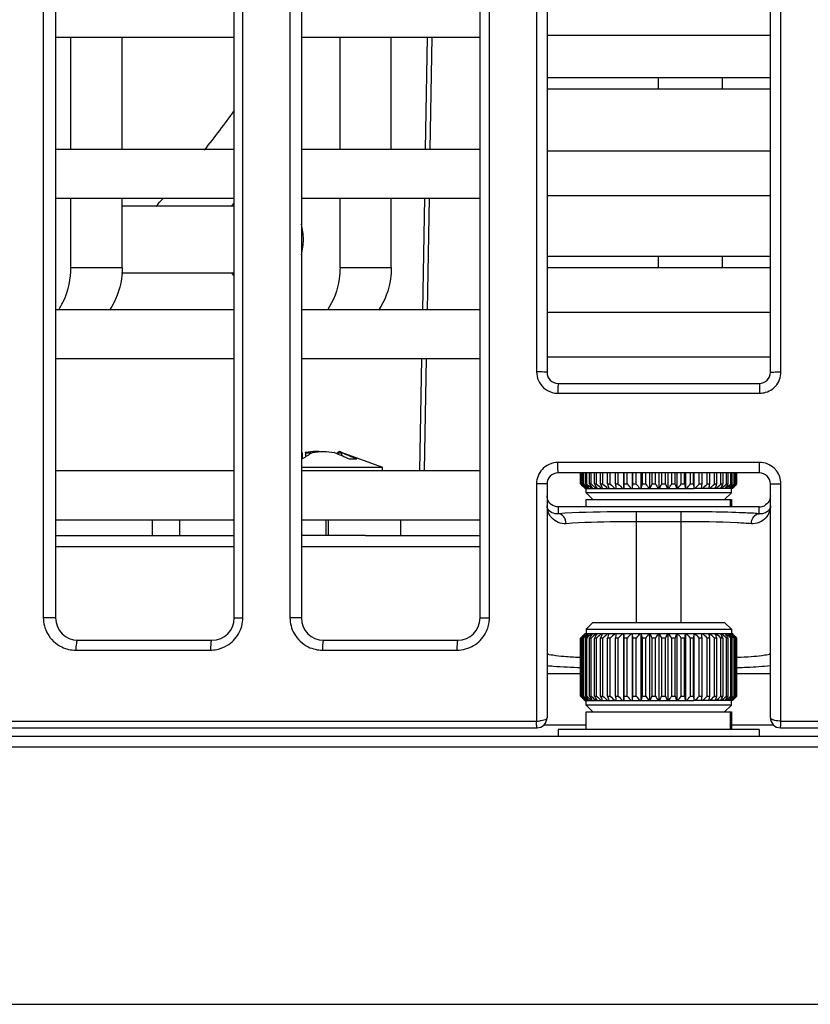
# Model space of a CAD drawing. Units: inches. Extents: x 3873 to 8197, y -1126 to 1578.
# Drawn here: x 5686 to 5721, y 815 to 860 of the extents above; entities that cross this region are included whole.
import ezdxf

# ---------------------------------------------------------------- set-up
doc = ezdxf.new("R2010")
doc.units = ezdxf.units.IN
doc.header["$MEASUREMENT"] = 0
doc.layers.add('02___PRT_ALL_AXES', color=7, linetype='Continuous')

msp = doc.modelspace()

# ---------------------------------------------------------------- linework, layer by layer
at = {"color": 250, "linetype": 'Continuous'}
for p, q in [((5686.735, 930.197), (5686.741, 832.736)), ((5687.292, 930.126), (5687.292, 832.726)), ((5695.292, 832.726), (5695.292, 930.126)), ((5695.674, 832.736), (5695.669, 930.197)), ((5695.674, 845.298), (5695.669, 930.197)), ((5697.778, 930.197), (5697.782, 832.736)), ((5698.292, 930.126), (5698.292, 832.726)), ((5706.292, 832.726), (5706.292, 930.126)), ((5706.714, 832.736), (5706.712, 930.197)), ((5708.82, 930.197), (5708.822, 843.743)), ((5709.292, 930.126), (5709.292, 843.726)), ((5719.291, 843.726), (5719.291, 930.126)), ((5719.761, 843.743), (5719.763, 930.197)), ((5686.74, 871.335), (5686.741, 848.248)), ((5695.292, 858.726), (5687.292, 858.726)), ((5687.979, 853.726), (5687.979, 858.726)), ((5690.274, 853.726), (5690.274, 858.726)), ((5706.292, 858.726), (5698.292, 858.726)), ((5700.024, 853.726), (5700.024, 858.726)), ((5702.319, 853.726), (5702.319, 858.726)), ((5703.855, 853.726), (5703.944, 858.726)), ((5704.061, 853.726), (5704.15, 858.726)), ((5709.292, 858.826), (5719.291, 858.826)), ((5709.292, 856.926), (5719.291, 856.926)), ((5714.262, 856.926), (5714.262, 856.426)), ((5717.13, 856.926), (5717.13, 856.426)), ((5709.292, 856.426), (5719.291, 856.426)), ((5687.292, 853.726), (5695.292, 853.726)), ((5698.292, 853.726), (5706.292, 853.726)), ((5719.291, 853.626), (5709.292, 853.626)), ((5687.292, 851.526), (5695.292, 851.526)), ((5687.979, 848.426), (5687.979, 851.526)), ((5690.274, 848.426), (5690.274, 851.526)), ((5698.292, 851.526), (5706.292, 851.526)), ((5700.024, 848.426), (5700.024, 851.526)), ((5702.319, 848.426), (5702.319, 851.526)), ((5703.727, 846.526), (5703.816, 851.526)), ((5703.933, 846.526), (5704.022, 851.526)), ((5719.291, 851.626), (5709.292, 851.626)), ((5709.292, 848.926), (5719.291, 848.926)), ((5714.262, 848.926), (5714.262, 848.426)), ((5717.13, 848.926), (5717.13, 848.426)), ((5687.979, 848.426), (5690.274, 848.426)), ((5700.024, 848.426), (5702.319, 848.426)), ((5709.292, 848.426), (5719.291, 848.426)), ((5686.741, 848.248), (5686.741, 832.736)), ((5695.292, 846.526), (5687.292, 846.526)), ((5706.292, 846.526), (5698.292, 846.526)), ((5709.292, 846.426), (5719.291, 846.426)), ((5695.674, 832.736), (5695.674, 845.298)), ((5706.714, 832.736), (5706.714, 845.381)), ((5709.292, 844.426), (5719.291, 844.426)), ((5695.292, 844.326), (5687.292, 844.326)), ((5706.292, 844.326), (5698.292, 844.326)), ((5703.599, 839.325), (5703.688, 844.326)), ((5703.805, 839.325), (5703.894, 844.326)), ((5709.792, 843.226), (5718.792, 843.226)), ((5709.775, 842.793), (5718.808, 842.793)), ((5698.33, 840.126), (5698.33, 839.849)), ((5698.48, 840.126), (5698.776, 840.126)), ((5698.48, 840.126), (5698.48, 839.942)), ((5699.913, 840.126), (5700.085, 840.126)), ((5699.913, 840.126), (5699.913, 840.07)), ((5700.085, 840.126), (5700.085, 839.995)), ((5718.808, 839.691), (5709.775, 839.691)), ((5687.292, 839.325), (5695.292, 839.325)), ((5698.292, 839.325), (5706.292, 839.325)), ((5718.792, 839.226), (5709.792, 839.226)), ((5710.792, 838.726), (5710.792, 839.226)), ((5710.81, 838.726), (5710.81, 839.226)), ((5710.83, 838.726), (5710.83, 839.226)), ((5710.883, 838.726), (5710.883, 839.226)), ((5710.921, 838.726), (5710.921, 839.226)), ((5711.01, 838.726), (5711.01, 839.226)), ((5711.066, 838.726), (5711.066, 839.226)), ((5711.188, 838.726), (5711.188, 839.226)), ((5711.262, 838.726), (5711.262, 839.226)), ((5711.415, 838.726), (5711.415, 839.226)), ((5711.506, 838.726), (5711.506, 839.226)), ((5711.688, 838.726), (5711.688, 839.226)), ((5711.794, 838.726), (5711.794, 839.226)), ((5712.002, 838.726), (5712.002, 839.226)), ((5712.121, 838.726), (5712.121, 839.226)), ((5712.351, 838.726), (5712.351, 839.226)), ((5712.482, 838.726), (5712.482, 839.226)), ((5712.726, 839.226), (5712.726, 838.526)), ((5712.732, 838.726), (5712.732, 839.226)), ((5712.871, 838.726), (5712.871, 839.226)), ((5713.095, 839.226), (5713.095, 838.526)), ((5713.137, 838.726), (5713.137, 839.226)), ((5713.284, 838.726), (5713.284, 839.226)), ((5713.483, 839.226), (5713.483, 838.526)), ((5713.56, 838.726), (5713.56, 839.226)), ((5713.712, 838.726), (5713.712, 839.226)), ((5713.884, 839.226), (5713.884, 838.526)), ((5713.995, 838.726), (5713.995, 839.226)), ((5714.149, 838.726), (5714.149, 839.226)), ((5714.292, 839.226), (5714.292, 838.526)), ((5714.434, 838.726), (5714.434, 839.226)), ((5714.588, 838.726), (5714.588, 839.226)), ((5714.699, 839.226), (5714.699, 838.526)), ((5714.871, 838.726), (5714.871, 839.226)), ((5715.023, 838.726), (5715.023, 839.226)), ((5715.1, 839.226), (5715.1, 838.526)), ((5715.299, 838.726), (5715.299, 839.226)), ((5715.446, 838.726), (5715.446, 839.226)), ((5715.488, 839.226), (5715.488, 838.526)), ((5715.712, 838.726), (5715.712, 839.226)), ((5715.851, 838.726), (5715.851, 839.226)), ((5715.857, 839.226), (5715.857, 838.526)), ((5716.101, 838.726), (5716.101, 839.226)), ((5716.232, 838.726), (5716.232, 839.226)), ((5716.462, 838.726), (5716.462, 839.226)), ((5716.581, 838.726), (5716.581, 839.226)), ((5716.789, 838.726), (5716.789, 839.226)), ((5716.895, 838.726), (5716.895, 839.226)), ((5717.077, 838.726), (5717.077, 839.226)), ((5717.168, 838.726), (5717.168, 839.226)), ((5717.321, 838.726), (5717.321, 839.226)), ((5717.395, 838.726), (5717.395, 839.226)), ((5717.517, 838.726), (5717.517, 839.226)), ((5717.573, 838.726), (5717.573, 839.226)), ((5717.662, 838.726), (5717.662, 839.226)), ((5717.7, 838.726), (5717.7, 839.226)), ((5717.753, 838.726), (5717.753, 839.226)), ((5717.773, 838.726), (5717.773, 839.226)), ((5717.791, 838.726), (5717.791, 839.226)), ((5708.822, 838.74), (5708.822, 828.111)), ((5709.292, 838.726), (5709.292, 828.258)), ((5710.792, 838.726), (5710.838, 838.68)), ((5710.81, 838.726), (5710.83, 838.726)), ((5710.874, 838.658), (5710.81, 838.726)), ((5710.83, 838.726), (5710.858, 838.699)), ((5710.883, 838.726), (5710.921, 838.726)), ((5710.921, 838.726), (5710.97, 838.682)), ((5711.01, 838.726), (5711.066, 838.726)), ((5711.188, 838.726), (5711.262, 838.726)), ((5711.415, 838.726), (5711.506, 838.726)), ((5711.688, 838.726), (5711.794, 838.726)), ((5712.002, 838.726), (5712.121, 838.726)), ((5712.351, 838.726), (5712.482, 838.726)), ((5712.727, 838.526), (5712.732, 838.726)), ((5712.732, 838.726), (5712.871, 838.726)), ((5713.137, 838.726), (5713.284, 838.726)), ((5713.56, 838.726), (5713.712, 838.726)), ((5713.995, 838.726), (5714.149, 838.726)), ((5714.434, 838.726), (5714.588, 838.726)), ((5714.871, 838.726), (5715.023, 838.726)), ((5715.299, 838.726), (5715.446, 838.726)), ((5715.712, 838.726), (5715.851, 838.726)), ((5715.851, 838.726), (5715.856, 838.526)), ((5716.101, 838.726), (5716.232, 838.726)), ((5716.462, 838.726), (5716.581, 838.726)), ((5716.789, 838.726), (5716.895, 838.726)), ((5717.077, 838.726), (5717.168, 838.726)), ((5717.321, 838.726), (5717.395, 838.726)), ((5717.517, 838.726), (5717.573, 838.726)), ((5717.613, 838.682), (5717.662, 838.726)), ((5717.662, 838.726), (5717.7, 838.726)), ((5717.773, 838.726), (5717.709, 838.658)), ((5717.725, 838.699), (5717.753, 838.726)), ((5717.745, 838.68), (5717.791, 838.726)), ((5717.753, 838.726), (5717.773, 838.726)), ((5719.291, 828.258), (5719.291, 838.726)), ((5719.761, 828.111), (5719.761, 838.74)), ((5710.992, 838.526), (5712.726, 838.526)), ((5711.042, 838.326), (5711.042, 838.526)), ((5717.542, 838.326), (5711.042, 838.326)), ((5711.342, 838.026), (5711.042, 838.326)), ((5711.055, 838.526), (5711.051, 838.531)), ((5711.162, 838.526), (5711.155, 838.534)), ((5711.318, 838.526), (5711.311, 838.537)), ((5711.521, 838.526), (5711.514, 838.538)), ((5711.767, 838.526), (5711.762, 838.538)), ((5712.054, 838.526), (5712.051, 838.536)), ((5712.375, 838.526), (5712.375, 838.531)), ((5712.727, 838.526), (5715.856, 838.526)), ((5717.592, 838.526), (5715.857, 838.526)), ((5716.208, 838.531), (5716.208, 838.526)), ((5716.532, 838.536), (5716.529, 838.526)), ((5716.821, 838.538), (5716.816, 838.526)), ((5717.069, 838.538), (5717.062, 838.526)), ((5717.242, 838.026), (5717.542, 838.326)), ((5717.272, 838.537), (5717.265, 838.526)), ((5717.428, 838.534), (5717.421, 838.526)), ((5717.532, 838.531), (5717.528, 838.526)), ((5717.542, 838.326), (5717.542, 838.526)), ((5711.042, 838.026), (5717.542, 838.026)), ((5711.042, 837.698), (5711.042, 838.026)), ((5717.492, 838.026), (5717.492, 837.698)), ((5717.542, 838.026), (5717.542, 837.698)), ((5718.792, 837.698), (5709.792, 837.698)), ((5709.792, 837.698), (5709.792, 837.397)), ((5715.292, 837.486), (5713.292, 837.486)), ((5713.292, 832.526), (5713.292, 837.486)), ((5715.292, 832.526), (5715.292, 837.486)), ((5718.792, 837.397), (5718.792, 837.698)), ((5687.292, 837.126), (5695.292, 837.126)), ((5691.627, 836.426), (5691.627, 837.126)), ((5692.855, 836.426), (5692.855, 837.126)), ((5698.292, 837.126), (5706.292, 837.126)), ((5699.4, 836.426), (5699.4, 837.126)), ((5699.499, 837.126), (5699.499, 836.426)), ((5702.726, 837.126), (5702.726, 836.426)), ((5715.292, 837.037), (5713.292, 837.037)), ((5687.292, 836.426), (5695.292, 836.426)), ((5701.166, 836.426), (5698.292, 836.426)), ((5701.166, 836.426), (5706.292, 836.426)), ((5687.292, 835.926), (5695.292, 835.926)), ((5698.292, 835.926), (5706.292, 835.926)), ((5711.342, 832.526), (5711.042, 832.226)), ((5711.342, 832.526), (5717.242, 832.526)), ((5717.242, 832.526), (5717.542, 832.226)), ((5711.042, 832.226), (5717.542, 832.226)), ((5711.042, 832.226), (5711.042, 832.026)), ((5717.542, 832.226), (5717.542, 832.026)), ((5688.292, 831.726), (5694.292, 831.726)), ((5699.292, 831.726), (5705.292, 831.726)), ((5710.838, 831.871), (5710.792, 831.826)), ((5710.792, 829.226), (5710.792, 831.826)), ((5710.81, 831.826), (5710.874, 831.894)), ((5710.83, 831.826), (5710.81, 831.826)), ((5710.81, 829.226), (5710.81, 831.826)), ((5710.858, 831.852), (5710.83, 831.826)), ((5710.83, 829.226), (5710.83, 831.826)), ((5710.921, 831.826), (5710.883, 831.826)), ((5710.883, 829.226), (5710.883, 831.826)), ((5710.97, 831.87), (5710.921, 831.826)), ((5710.921, 829.226), (5710.921, 831.826)), ((5710.992, 832.026), (5712.726, 832.026)), ((5711.066, 831.826), (5711.01, 831.826)), ((5711.01, 829.226), (5711.01, 831.826)), ((5711.051, 832.02), (5711.055, 832.026)), ((5711.066, 829.226), (5711.066, 831.826)), ((5711.155, 832.017), (5711.162, 832.026)), ((5711.262, 831.826), (5711.188, 831.826)), ((5711.188, 829.226), (5711.188, 831.826)), ((5711.262, 829.226), (5711.262, 831.826)), ((5711.311, 832.014), (5711.318, 832.026)), ((5711.506, 831.826), (5711.415, 831.826)), ((5711.415, 829.226), (5711.415, 831.826)), ((5711.506, 829.226), (5711.506, 831.826)), ((5711.514, 832.013), (5711.521, 832.026)), ((5711.794, 831.826), (5711.688, 831.826)), ((5711.688, 829.226), (5711.688, 831.826)), ((5711.762, 832.013), (5711.767, 832.026)), ((5711.794, 829.226), (5711.794, 831.826)), ((5712.121, 831.826), (5712.002, 831.826)), ((5712.002, 829.226), (5712.002, 831.826)), ((5712.051, 832.015), (5712.054, 832.026)), ((5712.121, 829.226), (5712.121, 831.826)), ((5712.482, 831.826), (5712.351, 831.826)), ((5712.351, 829.226), (5712.351, 831.826)), ((5712.375, 832.02), (5712.375, 832.026)), ((5712.482, 829.226), (5712.482, 831.826)), ((5712.726, 832.026), (5712.726, 829.026)), ((5712.727, 832.026), (5715.856, 832.026)), ((5712.732, 831.826), (5712.727, 832.026)), ((5712.871, 831.826), (5712.732, 831.826)), ((5712.732, 829.226), (5712.732, 831.826)), ((5712.871, 829.226), (5712.871, 831.826)), ((5713.095, 832.026), (5713.095, 829.026)), ((5713.284, 831.826), (5713.137, 831.826)), ((5713.137, 829.226), (5713.137, 831.826)), ((5713.284, 829.226), (5713.284, 831.826)), ((5713.483, 832.026), (5713.483, 829.026)), ((5713.712, 831.826), (5713.56, 831.826)), ((5713.56, 829.226), (5713.56, 831.826)), ((5713.712, 829.226), (5713.712, 831.826)), ((5713.884, 832.026), (5713.884, 829.026)), ((5714.149, 831.826), (5713.995, 831.826)), ((5713.995, 829.226), (5713.995, 831.826)), ((5714.149, 829.226), (5714.149, 831.826)), ((5714.292, 832.026), (5714.292, 829.026)), ((5714.588, 831.826), (5714.434, 831.826)), ((5714.434, 829.226), (5714.434, 831.826)), ((5714.588, 829.226), (5714.588, 831.826)), ((5714.699, 832.026), (5714.699, 829.026)), ((5715.023, 831.826), (5714.871, 831.826)), ((5714.871, 829.226), (5714.871, 831.826)), ((5715.023, 829.226), (5715.023, 831.826)), ((5715.1, 832.026), (5715.1, 829.026)), ((5715.446, 831.826), (5715.299, 831.826)), ((5715.299, 829.226), (5715.299, 831.826)), ((5715.446, 829.226), (5715.446, 831.826)), ((5715.488, 832.026), (5715.488, 829.026)), ((5715.851, 831.826), (5715.712, 831.826)), ((5715.712, 829.226), (5715.712, 831.826)), ((5715.856, 832.026), (5715.851, 831.826)), ((5715.851, 829.226), (5715.851, 831.826)), ((5715.857, 832.026), (5717.592, 832.026)), ((5715.857, 832.026), (5715.857, 829.026)), ((5716.232, 831.826), (5716.101, 831.826)), ((5716.101, 829.226), (5716.101, 831.826)), ((5716.208, 832.026), (5716.208, 832.02)), ((5716.232, 829.226), (5716.232, 831.826)), ((5716.581, 831.826), (5716.462, 831.826)), ((5716.462, 829.226), (5716.462, 831.826)), ((5716.529, 832.026), (5716.532, 832.015)), ((5716.581, 829.226), (5716.581, 831.826)), ((5716.895, 831.826), (5716.789, 831.826)), ((5716.789, 829.226), (5716.789, 831.826)), ((5716.816, 832.026), (5716.821, 832.013)), ((5716.895, 829.226), (5716.895, 831.826)), ((5717.062, 832.026), (5717.069, 832.013)), ((5717.168, 831.826), (5717.077, 831.826)), ((5717.077, 829.226), (5717.077, 831.826)), ((5717.168, 829.226), (5717.168, 831.826)), ((5717.265, 832.026), (5717.272, 832.014)), ((5717.395, 831.826), (5717.321, 831.826)), ((5717.321, 829.226), (5717.321, 831.826)), ((5717.395, 829.226), (5717.395, 831.826)), ((5717.421, 832.026), (5717.428, 832.017)), ((5717.573, 831.826), (5717.517, 831.826)), ((5717.517, 829.226), (5717.517, 831.826)), ((5717.528, 832.026), (5717.532, 832.02)), ((5717.573, 829.226), (5717.573, 831.826)), ((5717.662, 831.826), (5717.613, 831.869)), ((5717.7, 831.826), (5717.662, 831.826)), ((5717.662, 829.226), (5717.662, 831.826)), ((5717.7, 829.226), (5717.7, 831.826)), ((5717.709, 831.894), (5717.773, 831.826)), ((5717.753, 831.826), (5717.725, 831.852)), ((5717.791, 831.826), (5717.745, 831.871)), ((5717.773, 831.826), (5717.753, 831.826)), ((5717.753, 829.226), (5717.753, 831.826)), ((5717.773, 829.226), (5717.773, 831.826)), ((5717.791, 829.226), (5717.791, 831.826)), ((5688.197, 831.285), (5694.219, 831.285)), ((5699.237, 831.285), (5705.259, 831.285)), ((5710.81, 830.226), (5709.292, 830.226)), ((5719.291, 830.226), (5717.792, 830.226)), ((5710.792, 829.226), (5710.838, 829.18)), ((5710.81, 829.226), (5710.83, 829.226)), ((5710.874, 829.158), (5710.81, 829.226)), ((5710.83, 829.226), (5710.858, 829.199)), ((5710.883, 829.226), (5710.921, 829.226)), ((5710.921, 829.226), (5710.97, 829.182)), ((5710.992, 829.026), (5712.726, 829.026)), ((5711.01, 829.226), (5711.066, 829.226)), ((5711.042, 828.826), (5711.042, 829.026)), ((5711.055, 829.026), (5711.051, 829.031)), ((5711.162, 829.026), (5711.155, 829.034)), ((5711.188, 829.226), (5711.262, 829.226)), ((5711.318, 829.026), (5711.311, 829.037)), ((5711.415, 829.226), (5711.506, 829.226)), ((5711.521, 829.026), (5711.514, 829.038)), ((5711.688, 829.226), (5711.794, 829.226)), ((5711.767, 829.026), (5711.762, 829.038)), ((5712.002, 829.226), (5712.121, 829.226)), ((5712.054, 829.026), (5712.051, 829.036)), ((5712.351, 829.226), (5712.482, 829.226)), ((5712.375, 829.026), (5712.375, 829.031)), ((5712.727, 829.026), (5712.732, 829.226)), ((5712.727, 829.026), (5715.856, 829.026)), ((5712.732, 829.226), (5712.871, 829.226)), ((5713.137, 829.226), (5713.284, 829.226)), ((5713.56, 829.226), (5713.712, 829.226)), ((5713.995, 829.226), (5714.149, 829.226)), ((5714.434, 829.226), (5714.588, 829.226)), ((5714.871, 829.226), (5715.023, 829.226)), ((5715.299, 829.226), (5715.446, 829.226)), ((5715.712, 829.226), (5715.851, 829.226)), ((5715.851, 829.226), (5715.856, 829.026)), ((5717.592, 829.026), (5715.857, 829.026)), ((5716.101, 829.226), (5716.232, 829.226)), ((5716.208, 829.031), (5716.208, 829.026)), ((5716.462, 829.226), (5716.581, 829.226)), ((5716.532, 829.036), (5716.529, 829.026)), ((5716.789, 829.226), (5716.895, 829.226)), ((5716.821, 829.038), (5716.816, 829.026)), ((5717.069, 829.038), (5717.062, 829.026)), ((5717.077, 829.226), (5717.168, 829.226)), ((5717.272, 829.037), (5717.265, 829.026)), ((5717.321, 829.226), (5717.395, 829.226)), ((5717.428, 829.034), (5717.421, 829.026)), ((5717.517, 829.226), (5717.573, 829.226)), ((5717.532, 829.031), (5717.528, 829.026)), ((5717.542, 828.826), (5717.542, 829.026)), ((5717.613, 829.182), (5717.662, 829.226)), ((5717.662, 829.226), (5717.7, 829.226)), ((5717.773, 829.226), (5717.709, 829.158)), ((5717.725, 829.199), (5717.753, 829.226)), ((5717.745, 829.18), (5717.791, 829.226)), ((5717.753, 829.226), (5717.773, 829.226)), ((5717.542, 828.826), (5711.042, 828.826)), ((5711.342, 828.526), (5711.042, 828.826)), ((5711.042, 828.526), (5717.542, 828.526)), ((5711.042, 827.726), (5711.042, 828.526)), ((5717.242, 828.526), (5717.542, 828.826)), ((5717.492, 828.526), (5717.492, 827.726)), ((5717.542, 828.526), (5717.542, 827.726)), ((5618.284, 828.111), (5708.822, 828.111)), ((5719.761, 828.111), (5810.299, 828.111)), ((5618.519, 827.806), (5708.842, 827.806)), ((5711.042, 827.926), (5709.145, 827.926)), ((5718.792, 827.726), (5709.792, 827.726)), ((5709.792, 827.726), (5709.792, 827.426)), ((5719.438, 827.926), (5717.542, 827.926)), ((5718.792, 827.726), (5718.792, 827.426)), ((5719.741, 827.806), (5810.064, 827.806)), ((5598.803, 827.426), (5829.78, 827.426)), ((5830.248, 826.934), (5598.335, 826.934)), ((5586.792, 815.426), (5841.792, 815.426))]:
    msp.add_line(p, q, dxfattribs=at)
msp.add_lwpolyline([(5697.778, 930.197), (5697.779, 907.658), (5697.78, 884.434), (5697.781, 858.297), (5697.782, 832.736)], dxfattribs=at)
for centre, radius, start, end in [((5660.014, 880.754), 43.419, 321.4162, 324.3678), ((5661.972, 879.109), 40.861, 316.8401, 317.5338), ((5709.792, 843.726), 0.5, 180, 270), ((5718.792, 843.726), 0.5, 270, 0), ((5718.808, 843.747), 0.955, 306.2364, 317.839), ((5709.776, 843.754), 0.962, 254.5603, 269.9545), ((5718.807, 843.754), 0.961, 270.0398, 286.2743), ((5718.805, 843.754), 0.962, 286.3872, 306.1451), ((5709.792, 838.726), 0.5, 90, 180), ((5718.792, 838.726), 0.5, 0, 90), ((5718.809, 838.737), 0.954, 37.3758, 47.6122), ((5733.31, 861.485), 32.016, 225.4218, 225.8174), ((5733.615, 863.01), 33.3, 226.8912, 227.3294), ((5733.87, 860.403), 31.649, 223.3984, 223.5648), ((5734.957, 859.299), 31.667, 220.5168, 220.8379), ((5733.597, 863.754), 33.772, 227.9353, 228.3321), ((5734.958, 856.813), 30.011, 217.0632, 217.5226), ((5734.273, 864.828), 34.927, 228.361, 228.8572), ((5736.478, 855.017), 30.083, 212.7895, 213.2183), ((5734.477, 864.906), 34.99, 228.436, 228.932), ((5739.422, 853.372), 31.605, 207.6073, 207.991), ((5734.682, 864.519), 34.676, 228.0595, 228.5563), ((5745.373, 851.979), 36.199, 201.4772, 201.7963), ((5734.898, 863.691), 34.016, 227.2175, 227.7159), ((5759.334, 850.926), 48.88, 194.4533, 194.6831), ((5735.152, 862.474), 33.082, 225.8787, 226.3785), ((5810.26, 850.277), 98.587, 186.7288, 186.84264), ((5735.496, 860.946), 31.991, 223.9938, 224.4938), ((5736.018, 859.201), 30.903, 221.4953, 221.9923), ((5642.371, 850.394), 71.721, 350.47518, 350.63715), ((5736.866, 857.349), 30.049, 218.2991, 218.7867), ((5672.624, 851.151), 42.78, 342.8353, 343.1154), ((5738.303, 855.507), 29.771, 214.3105, 214.7778), ((5682.943, 852.308), 33.892, 336.0063, 336.3759), ((5740.843, 853.791), 30.652, 209.4385, 209.8687), ((5687.74, 853.791), 30.652, 330.1313, 330.5615), ((5745.64, 852.308), 33.892, 203.6241, 203.9937), ((5690.28, 855.507), 29.771, 325.2222, 325.6895), ((5755.959, 851.151), 42.78, 196.8846, 197.1647), ((5691.718, 857.349), 30.049, 321.2133, 321.7009), ((5786.212, 850.394), 71.721, 189.36285, 189.52482), ((5692.565, 859.201), 30.903, 318.0077, 318.5047), ((5693.087, 860.946), 31.991, 315.5062, 316.0062), ((5618.323, 850.277), 98.587, 353.15736, 353.2712), ((5693.431, 862.474), 33.082, 313.6215, 314.1213), ((5669.249, 850.926), 48.88, 345.3169, 345.5467), ((5693.685, 863.691), 34.016, 312.2841, 312.7825), ((5683.21, 851.979), 36.199, 338.2037, 338.5228), ((5693.901, 864.519), 34.676, 311.4437, 311.9405), ((5689.161, 853.372), 31.605, 332.009, 332.3927), ((5694.106, 864.906), 34.99, 311.068, 311.564), ((5692.105, 855.017), 30.083, 326.7817, 327.2105), ((5694.31, 864.828), 34.927, 311.1428, 311.639), ((5693.625, 856.813), 30.011, 322.4774, 322.9368), ((5694.986, 863.754), 33.772, 311.6679, 312.0647), ((5694.968, 863.01), 33.3, 312.6706, 313.1088), ((5693.626, 859.299), 31.668, 319.1621, 319.4832), ((5695.273, 861.485), 32.016, 314.1826, 314.5782), ((5694.713, 860.403), 31.649, 316.4353, 316.6016), ((5732.357, 858.963), 29.56, 223.5647, 223.74), ((5732.67, 857.324), 28.646, 220.8407, 220.9998), ((5695.913, 857.324), 28.646, 319.0002, 319.1593), ((5696.226, 858.963), 29.56, 316.26, 316.4353), ((5718.791, 838.197), 0.499, 270.0092, 284.3293), ((5718.79, 838.2), 0.502, 284.4339, 297.1579), ((5688.292, 832.726), 1, 180, 270), ((5694.292, 832.726), 1, 270, 0), ((5699.292, 832.726), 1, 180, 270), ((5705.292, 832.726), 1, 270, 0), ((5705.265, 832.737), 1.449, 351.694, 359.9929), ((5733.31, 809.066), 32.016, 134.1826, 134.5782), ((5733.615, 807.542), 33.3, 132.6706, 133.1088), ((5733.87, 810.148), 31.649, 136.4353, 136.6016), ((5734.957, 811.252), 31.668, 139.1621, 139.4832), ((5732.357, 811.588), 29.56, 136.26, 136.4353), ((5733.597, 806.797), 33.772, 131.6679, 132.0647), ((5732.67, 813.227), 28.646, 139.0002, 139.1593), ((5734.958, 813.738), 30.011, 142.4774, 142.9368), ((5734.273, 805.723), 34.927, 131.1428, 131.639), ((5736.478, 815.534), 30.083, 146.7817, 147.2105), ((5734.477, 805.645), 34.99, 131.068, 131.564), ((5739.422, 817.179), 31.605, 152.009, 152.3927), ((5734.682, 806.032), 34.676, 131.4437, 131.9405), ((5745.373, 818.572), 36.199, 158.2037, 158.5228), ((5734.898, 806.86), 34.016, 132.2841, 132.7825), ((5759.334, 819.626), 48.88, 165.3169, 165.5467), ((5735.152, 808.077), 33.082, 133.6215, 134.1213), ((5810.26, 820.274), 98.587, 173.15736, 173.2712), ((5735.496, 809.606), 31.991, 135.5062, 136.0062), ((5736.018, 811.351), 30.903, 138.0077, 138.5047), ((5642.371, 820.158), 71.721, 9.36285, 9.52482), ((5736.866, 813.202), 30.049, 141.2133, 141.7009), ((5672.624, 819.4), 42.78, 16.8846, 17.1647), ((5738.303, 815.044), 29.771, 145.2222, 145.6895), ((5682.943, 818.244), 33.892, 23.6241, 23.9937), ((5740.843, 816.761), 30.652, 150.1313, 150.5615), ((5687.74, 816.761), 30.652, 29.4385, 29.8687), ((5745.64, 818.244), 33.892, 156.0063, 156.3759), ((5690.28, 815.044), 29.771, 34.3105, 34.7778), ((5755.959, 819.4), 42.78, 162.8353, 163.1154), ((5691.718, 813.202), 30.049, 38.2991, 38.7867), ((5786.212, 820.158), 71.721, 170.47518, 170.63715), ((5692.565, 811.351), 30.903, 41.4953, 41.9923), ((5693.087, 809.606), 31.991, 43.9938, 44.4938), ((5618.323, 820.274), 98.587, 6.7288, 6.84264), ((5693.431, 808.077), 33.082, 45.8787, 46.3785), ((5669.249, 819.626), 48.88, 14.4533, 14.6831), ((5693.685, 806.86), 34.016, 47.2175, 47.7159), ((5683.21, 818.572), 36.199, 21.4772, 21.7963), ((5693.901, 806.032), 34.676, 48.0595, 48.5563), ((5689.161, 817.179), 31.605, 27.6073, 27.991), ((5694.106, 805.645), 34.99, 48.436, 48.932), ((5692.105, 815.534), 30.083, 32.7895, 33.2183), ((5694.31, 805.723), 34.927, 48.361, 48.8572), ((5693.625, 813.738), 30.011, 37.0632, 37.5226), ((5694.986, 806.797), 33.772, 47.9353, 48.3321), ((5695.913, 813.227), 28.646, 40.8407, 40.9998), ((5694.968, 807.542), 33.3, 46.8912, 47.3294), ((5696.226, 811.588), 29.56, 43.5647, 43.74), ((5693.626, 811.252), 31.667, 40.5168, 40.8379), ((5695.273, 809.066), 32.016, 45.4218, 45.8174), ((5694.713, 810.149), 31.649, 43.3984, 43.5648), ((5694.218, 832.75), 1.464, 270.0172, 281.1819), ((5694.215, 832.753), 1.468, 281.2634, 300.5646), ((5733.31, 851.985), 32.016, 225.4218, 225.8174), ((5733.615, 853.51), 33.3, 226.8912, 227.3294), ((5733.87, 850.903), 31.649, 223.3984, 223.5648), ((5734.957, 849.799), 31.667, 220.5168, 220.8379), ((5732.357, 849.463), 29.56, 223.5647, 223.74), ((5733.597, 854.254), 33.772, 227.9353, 228.3321), ((5732.67, 847.824), 28.646, 220.8407, 220.9998), ((5734.958, 847.313), 30.011, 217.0632, 217.5226), ((5734.273, 855.328), 34.927, 228.361, 228.8572), ((5736.478, 845.517), 30.083, 212.7895, 213.2183), ((5734.477, 855.406), 34.99, 228.436, 228.932), ((5739.422, 843.872), 31.605, 207.6073, 207.991), ((5734.682, 855.019), 34.676, 228.0595, 228.5563), ((5745.373, 842.479), 36.199, 201.4772, 201.7963), ((5734.898, 854.191), 34.016, 227.2175, 227.7159), ((5759.334, 841.426), 48.88, 194.4533, 194.6831), ((5735.152, 852.974), 33.082, 225.8787, 226.3785), ((5810.26, 840.777), 98.587, 186.7288, 186.84264), ((5735.496, 851.446), 31.991, 223.9938, 224.4938), ((5736.018, 849.701), 30.903, 221.4953, 221.9923), ((5642.371, 840.894), 71.721, 350.47518, 350.63715), ((5736.866, 847.849), 30.049, 218.2991, 218.7867), ((5672.624, 841.651), 42.78, 342.8353, 343.1154), ((5738.303, 846.007), 29.771, 214.3105, 214.7778), ((5682.943, 842.808), 33.892, 336.0063, 336.3759), ((5740.843, 844.291), 30.652, 209.4385, 209.8687), ((5687.74, 844.291), 30.652, 330.1313, 330.5615), ((5745.64, 842.808), 33.892, 203.6241, 203.9937), ((5690.28, 846.007), 29.771, 325.2222, 325.6895), ((5755.959, 841.651), 42.78, 196.8846, 197.1647), ((5691.718, 847.849), 30.049, 321.2133, 321.7009), ((5786.212, 840.894), 71.721, 189.36285, 189.52482), ((5692.565, 849.701), 30.903, 318.0077, 318.5047), ((5693.087, 851.446), 31.991, 315.5062, 316.0062), ((5618.323, 840.777), 98.587, 353.15736, 353.2712), ((5693.431, 852.974), 33.082, 313.6215, 314.1213), ((5669.249, 841.426), 48.88, 345.3169, 345.5467), ((5693.685, 854.191), 34.016, 312.2841, 312.7825), ((5683.21, 842.479), 36.199, 338.2037, 338.5228), ((5693.901, 855.019), 34.676, 311.4437, 311.9405), ((5689.161, 843.872), 31.605, 332.009, 332.3927), ((5694.106, 855.406), 34.99, 311.068, 311.564), ((5692.105, 845.517), 30.083, 326.7817, 327.2105), ((5694.31, 855.328), 34.927, 311.1428, 311.639), ((5693.625, 847.313), 30.011, 322.4774, 322.9368), ((5694.986, 854.254), 33.772, 311.6679, 312.0647), ((5695.913, 847.824), 28.646, 319.0002, 319.1593), ((5694.968, 853.51), 33.3, 312.6706, 313.1088), ((5696.226, 849.463), 29.56, 316.26, 316.4353), ((5693.626, 849.799), 31.668, 319.1621, 319.4832), ((5695.273, 851.985), 32.016, 314.1826, 314.5782), ((5694.713, 850.903), 31.649, 316.4353, 316.6016), ((5708.843, 829.442), 1.331, 269.0992, 275.4852)]:
    msp.add_arc(centre, radius, start, end, dxfattribs=at)
for points, knots in [([(5687.413, 846.511), (5687.505, 846.646), (5687.837, 847.232), (5687.979, 847.918), (5687.979, 848.426)], [0, 0, 0, 0, 0.243405, 1, 1, 1, 1]), ([(5690.274, 848.426), (5690.274, 848.253), (5690.227, 847.583), (5689.988, 846.923), (5689.708, 846.511)], [0, 0, 0, 0, 0.257182, 1, 1, 1, 1]), ([(5700.024, 848.426), (5700.024, 848.253), (5699.978, 847.583), (5699.739, 846.923), (5699.458, 846.511)], [0, 0, 0, 0, 0.257182, 1, 1, 1, 1]), ([(5702.319, 848.426), (5702.319, 848.253), (5702.272, 847.583), (5702.033, 846.923), (5701.753, 846.511)], [0, 0, 0, 0, 0.257182, 1, 1, 1, 1]), ([(5709.292, 843.726), (5709.292, 843.738), (5709.218, 843.725), (5709.145, 843.745), (5708.988, 843.74), (5708.881, 843.743), (5708.822, 843.743)], [0, 0, 0, 0, 0.078432, 0.296732, 0.621928, 1, 1, 1, 1]), ([(5719.291, 843.726), (5719.291, 843.738), (5719.365, 843.725), (5719.438, 843.745), (5719.595, 843.74), (5719.702, 843.743), (5719.761, 843.743)], [0, 0, 0, 0, 0.078431, 0.296732, 0.621928, 1, 1, 1, 1]), ([(5709.792, 843.226), (5709.78, 843.226), (5709.793, 843.159), (5709.774, 843.092), (5709.778, 842.947), (5709.775, 842.848), (5709.775, 842.793)], [0, 0, 0, 0, 0.076746, 0.291698, 0.615666, 1, 1, 1, 1]), ([(5718.792, 843.226), (5718.803, 843.226), (5718.79, 843.159), (5718.809, 843.092), (5718.805, 842.947), (5718.808, 842.848), (5718.808, 842.793)], [0, 0, 0, 0, 0.076746, 0.291698, 0.615666, 1, 1, 1, 1]), ([(5709.792, 839.226), (5709.779, 839.226), (5709.793, 839.299), (5709.773, 839.371), (5709.778, 839.526), (5709.775, 839.632), (5709.775, 839.691)], [0, 0, 0, 0, 0.078066, 0.295916, 0.621003, 1, 1, 1, 1]), ([(5718.792, 839.226), (5718.804, 839.226), (5718.79, 839.299), (5718.81, 839.371), (5718.805, 839.526), (5718.808, 839.632), (5718.808, 839.691)], [0, 0, 0, 0, 0.078066, 0.295916, 0.621003, 1, 1, 1, 1]), ([(5709.292, 838.726), (5709.292, 838.738), (5709.217, 838.722), (5709.145, 838.743), (5708.988, 838.737), (5708.881, 838.74), (5708.822, 838.74)], [0, 0, 0, 0, 0.078034, 0.296348, 0.621704, 1, 1, 1, 1]), ([(5719.291, 838.726), (5719.291, 838.738), (5719.366, 838.722), (5719.438, 838.743), (5719.595, 838.737), (5719.702, 838.74), (5719.761, 838.74)], [0, 0, 0, 0, 0.078034, 0.296348, 0.621704, 1, 1, 1, 1]), ([(5709.792, 837.698), (5709.682, 837.698), (5709.456, 837.775), (5709.33, 837.978), (5709.305, 838.085)], [0, 0, 0, 0, 0.499218, 1, 1, 1, 1]), ([(5710.145, 836.947), (5709.914, 836.93), (5709.448, 837.114), (5709.292, 837.56), (5709.292, 837.755)], [0, 0, 0, 0, 0.544111, 1, 1, 1, 1]), ([(5709.792, 837.397), (5709.746, 837.391), (5709.6, 837.389), (5709.453, 837.455), (5709.385, 837.528)], [0, 0, 0, 0, 0.312024, 1, 1, 1, 1]), ([(5713.292, 837.486), (5712.959, 837.486), (5711.792, 837.478), (5710.624, 837.452), (5709.792, 837.397)], [0, 0, 0, 0, 0.285246, 1, 1, 1, 1]), ([(5710.145, 836.947), (5710.143, 837.058), (5710.083, 837.268), (5709.885, 837.393), (5709.792, 837.397)], [0, 0, 0, 0, 0.540073, 1, 1, 1, 1]), ([(5718.792, 837.397), (5718.556, 837.412), (5717.391, 837.471), (5716.223, 837.486), (5715.292, 837.486)], [0, 0, 0, 0, 0.201831, 1, 1, 1, 1]), ([(5719.291, 837.755), (5719.291, 837.56), (5719.135, 837.114), (5718.669, 836.93), (5718.438, 836.947)], [0, 0, 0, 0, 0.455971, 1, 1, 1, 1]), ([(5718.438, 836.947), (5718.44, 837.058), (5718.5, 837.268), (5718.698, 837.393), (5718.792, 837.397)], [0, 0, 0, 0, 0.540072, 1, 1, 1, 1]), ([(5719.199, 837.528), (5719.15, 837.477), (5719.059, 837.423), (5718.961, 837.401), (5718.932, 837.397)], [0, 0, 0, 0, 0.710568, 1, 1, 1, 1]), ([(5713.292, 837.037), (5712.992, 837.037), (5711.943, 837.029), (5710.893, 837.003), (5710.145, 836.947)], [0, 0, 0, 0, 0.28524, 1, 1, 1, 1]), ([(5718.438, 836.947), (5718.226, 836.963), (5717.179, 837.021), (5716.129, 837.037), (5715.292, 837.037)], [0, 0, 0, 0, 0.201858, 1, 1, 1, 1]), ([(5687.292, 832.726), (5687.292, 832.741), (5687.201, 832.716), (5687.114, 832.744), (5686.931, 832.734), (5686.808, 832.737), (5686.741, 832.736)], [0, 0, 0, 0, 0.081654, 0.308267, 0.636728, 1, 1, 1, 1]), ([(5695.292, 832.726), (5695.292, 832.735), (5695.35, 832.721), (5695.407, 832.739), (5695.536, 832.733), (5695.624, 832.736), (5695.674, 832.736)], [0, 0, 0, 0, 0.074106, 0.284843, 0.607406, 1, 1, 1, 1]), ([(5698.292, 832.726), (5698.292, 832.739), (5698.209, 832.718), (5698.13, 832.742), (5697.96, 832.733), (5697.845, 832.737), (5697.782, 832.736)], [0, 0, 0, 0, 0.079552, 0.301834, 0.628782, 1, 1, 1, 1]), ([(5706.292, 832.726), (5706.292, 832.736), (5706.357, 832.72), (5706.421, 832.74), (5706.563, 832.733), (5706.66, 832.736), (5706.714, 832.736)], [0, 0, 0, 0, 0.075641, 0.289699, 0.613582, 1, 1, 1, 1]), ([(5688.292, 831.726), (5688.243, 831.726), (5688.212, 831.506), (5688.197, 831.39), (5688.197, 831.285)], [0, 0, 0, 0, 0.315638, 1, 1, 1, 1]), ([(5694.292, 831.726), (5694.245, 831.726), (5694.24, 831.498), (5694.219, 831.39), (5694.219, 831.285)], [0, 0, 0, 0, 0.306355, 1, 1, 1, 1]), ([(5699.292, 831.726), (5699.278, 831.726), (5699.264, 831.665), (5699.241, 831.539), (5699.237, 831.39), (5699.237, 831.285)], [0, 0, 0, 0, 0.087606, 0.303043, 1, 1, 1, 1]), ([(5705.292, 831.726), (5705.28, 831.726), (5705.28, 831.66), (5705.255, 831.542), (5705.259, 831.389), (5705.259, 831.285)], [0, 0, 0, 0, 0.080371, 0.295878, 1, 1, 1, 1]), ([(5709.292, 831.148), (5709.292, 831.11), (5709.486, 831.084), (5709.725, 831.033), (5710.223, 830.998), (5710.583, 830.976), (5710.794, 830.966)], [0, 0, 0, 0, 0.073965, 0.270416, 0.584051, 1, 1, 1, 1]), ([(5717.808, 830.967), (5718.017, 830.976), (5718.372, 830.999), (5718.864, 831.034), (5719.1, 831.084), (5719.291, 831.111), (5719.291, 831.148)], [0, 0, 0, 0, 0.416132, 0.729684, 0.926008, 1, 1, 1, 1]), ([(5709.292, 830.596), (5709.388, 830.586), (5709.891, 830.542), (5710.396, 830.52), (5710.804, 830.505)], [0, 0, 0, 0, 0.191362, 1, 1, 1, 1]), ([(5717.796, 830.506), (5717.947, 830.511), (5718.447, 830.532), (5718.946, 830.559), (5719.291, 830.596)], [0, 0, 0, 0, 0.304022, 1, 1, 1, 1]), ([(5708.842, 827.806), (5708.834, 827.804), (5708.838, 827.855), (5708.817, 827.928), (5708.822, 828.039), (5708.822, 828.111)], [0, 0, 0, 0, 0.07547, 0.292055, 1, 1, 1, 1]), ([(5708.842, 827.806), (5708.959, 827.806), (5709.198, 827.905), (5709.291, 828.145), (5709.292, 828.258)], [0, 0, 0, 0, 0.507819, 1, 1, 1, 1]), ([(5709.292, 828.258), (5709.291, 828.217), (5709.159, 828.138), (5709.05, 828.125), (5708.97, 828.117)], [0, 0, 0, 0, 0.336891, 1, 1, 1, 1]), ([(5719.291, 828.258), (5719.292, 828.145), (5719.384, 827.905), (5719.624, 827.806), (5719.741, 827.806)], [0, 0, 0, 0, 0.491138, 1, 1, 1, 1]), ([(5719.41, 828.158), (5719.393, 828.165), (5719.347, 828.183), (5719.292, 828.223), (5719.291, 828.258)], [0, 0, 0, 0, 0.349093, 1, 1, 1, 1]), ([(5719.761, 828.111), (5719.668, 828.11), (5719.548, 828.119), (5719.434, 828.15), (5719.41, 828.158)], [0, 0, 0, 0, 0.78803, 1, 1, 1, 1]), ([(5719.741, 827.806), (5719.749, 827.804), (5719.745, 827.855), (5719.766, 827.928), (5719.761, 828.039), (5719.761, 828.111)], [0, 0, 0, 0, 0.075473, 0.292058, 1, 1, 1, 1])]:
    msp.add_open_spline(points, degree=3, knots=knots, dxfattribs=at)
for points in [[(5708.822, 843.743), (5708.822, 843.485), (5708.945, 843.208), (5709.138, 843.036)], [(5719.516, 843.106), (5719.669, 843.275), (5719.761, 843.516), (5719.761, 843.743)], [(5709.138, 843.036), (5709.246, 842.939), (5709.38, 842.866), (5709.52, 842.827)], [(5709.775, 839.691), (5709.518, 839.691), (5709.242, 839.569), (5709.068, 839.378)], [(5719.452, 839.441), (5719.282, 839.596), (5719.038, 839.691), (5718.808, 839.691)], [(5709.068, 839.378), (5708.915, 839.209), (5708.822, 838.968), (5708.822, 838.74)], [(5719.761, 838.74), (5719.761, 838.943), (5719.69, 839.155), (5719.567, 839.316)], [(5709.305, 838.085), (5709.296, 838.122), (5709.292, 838.161), (5709.292, 838.2)], [(5719.291, 838.2), (5719.291, 838.026), (5719.174, 837.833), (5719.019, 837.753)], [(5709.385, 837.528), (5709.329, 837.588), (5709.292, 837.673), (5709.292, 837.755)], [(5718.932, 837.397), (5718.886, 837.391), (5718.838, 837.391), (5718.792, 837.397)], [(5719.291, 837.755), (5719.291, 837.673), (5719.255, 837.588), (5719.199, 837.528)], [(5686.741, 832.736), (5686.741, 832.492), (5686.807, 832.241), (5686.926, 832.028)], [(5695.485, 832.021), (5695.607, 832.235), (5695.674, 832.49), (5695.674, 832.736)], [(5697.782, 832.736), (5697.782, 832.493), (5697.847, 832.242), (5697.966, 832.03)], [(5706.525, 832.022), (5706.613, 832.177), (5706.673, 832.351), (5706.699, 832.527)], [(5686.926, 832.028), (5687.07, 831.773), (5687.303, 831.554), (5687.567, 831.428)], [(5697.966, 832.03), (5698.108, 831.775), (5698.342, 831.556), (5698.605, 831.429)], [(5694.962, 831.489), (5695.176, 831.616), (5695.362, 831.805), (5695.485, 832.021)], [(5706.004, 831.49), (5706.217, 831.617), (5706.403, 831.806), (5706.525, 832.022)], [(5687.567, 831.428), (5687.761, 831.335), (5687.982, 831.285), (5688.197, 831.285)], [(5698.605, 831.429), (5698.8, 831.336), (5699.021, 831.285), (5699.237, 831.285)], [(5705.259, 831.285), (5705.516, 831.285), (5705.782, 831.358), (5706.004, 831.49)]]:
    msp.add_open_spline(points, degree=3, dxfattribs=at)
at = {"layer": '02___PRT_ALL_AXES', "color": 250, "linetype": 'Continuous'}
for p, q in [((5690.274, 851.176), (5695.292, 851.176)), ((5690.247, 848.176), (5695.292, 848.176)), ((5698.317, 840.126), (5698.33, 840.126)), ((5698.461, 840.126), (5698.48, 840.126)), ((5700.032, 840.173), (5701.922, 839.486)), ((5700.104, 840.126), (5700.085, 840.134)), ((5700.085, 840.126), (5700.104, 840.126)), ((5698.33, 839.849), (5698.307, 839.835)), ((5698.292, 839.486), (5701.922, 839.486)), ((5701.922, 839.325), (5701.922, 839.486))]:
    msp.add_line(p, q, dxfattribs=at)
for centre, radius, start, end in [((5696.871, 849.931), 2.109, 138.7448, 143.3039), ((5696.871, 849.421), 2.109, 216.6961, 221.2552), ((5697.076, 842.156), 2.379, 301.4335, 301.6214), ((5697.08, 842.15), 2.372, 301.6214, 301.8066), ((5698.141, 840.126), 0.189, 0.0002, 2.4563), ((5699.908, 836.744), 3.678, 112.8459, 113.1692), ((5699.333, 840.126), 0.853, 179.4552, 180.0001), ((5699.493, 838.953), 1.374, 120.7768, 121.4314), ((5698.336, 836.744), 3.678, 66.8308, 67.1541), ((5669.207, 768.94), 77.474, 66.21554, 66.75512), ((5700.103, 840.126), 0.189, 177.5437, 179.9998), ((5700.304, 840.126), 0.219, 177.8779, 180), ((5669.528, 768.94), 77.474, 66.21554, 66.75512), ((5700.613, 838.166), 1.676, 84.5013, 95.4987)]:
    msp.add_arc(centre, radius, start, end, dxfattribs=at)
for points in [[(5698.386, 849.676), (5698.386, 849.907), (5698.356, 850.141), (5698.297, 850.365)], [(5698.297, 848.986), (5698.356, 849.21), (5698.386, 849.444), (5698.386, 849.676)], [(5698.776, 840.126), (5698.627, 840.034), (5698.478, 839.942), (5698.33, 839.849)]]:
    msp.add_open_spline(points, degree=3, dxfattribs=at)
for points, knots in [([(5699.122, 840.173), (5699.068, 840.176), (5698.853, 840.183), (5698.638, 840.162), (5698.48, 840.134)], [0, 0, 0, 0, 0.250886, 1, 1, 1, 1]), ([(5698.789, 840.134), (5698.95, 840.162), (5699.277, 840.194), (5699.604, 840.162), (5699.764, 840.134)], [0, 0, 0, 0, 0.501194, 1, 1, 1, 1]), ([(5700.032, 840.173), (5700.015, 840.18), (5699.968, 840.177), (5699.931, 840.151), (5699.914, 840.134)], [0, 0, 0, 0, 0.438531, 1, 1, 1, 1]), ([(5700.085, 840.134), (5700.081, 840.138), (5700.066, 840.154), (5700.047, 840.168), (5700.032, 840.173)], [0, 0, 0, 0, 0.287885, 1, 1, 1, 1])]:
    msp.add_open_spline(points, degree=3, knots=knots, dxfattribs=at)

doc.saveas('drawing.dxf')
